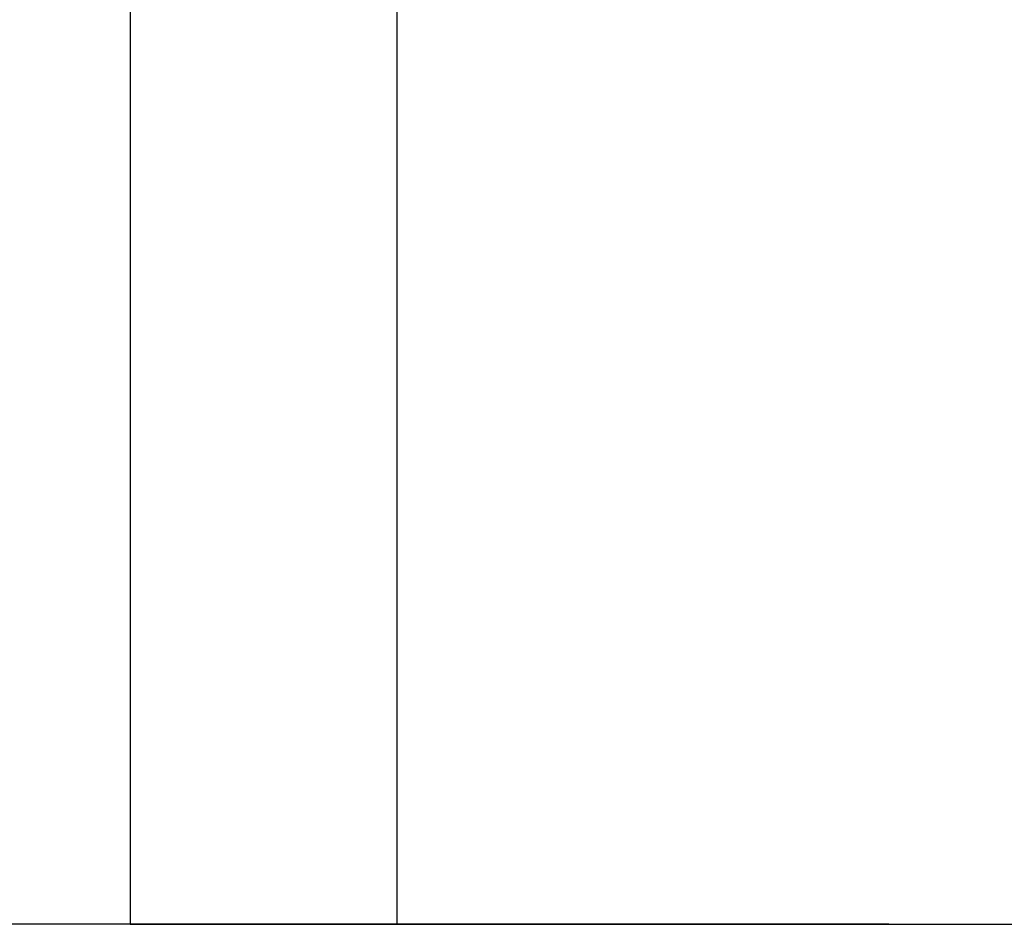
# Model space of a CAD drawing. Units: millimetres. Extents: x 20949 to 85722, y -5921 to 32992.
# Drawn here: x 68808 to 69207, y 7980 to 8345 of the extents above; entities that cross this region are included whole.
import ezdxf

# ---------------------------------------------------------------- set-up
doc = ezdxf.new("R2010")
doc.units = ezdxf.units.MM
doc.header["$PDSIZE"] = -1
doc.layers.add('размер', color=92, linetype='Continuous', lineweight=15)
doc.dimstyles.new('Размер М1.1', dxfattribs={"dimtxt": 300, "dimasz": 200, "dimexe": 1, "dimexo": 1, "dimgap": 50, "dimtad": 1, "dimdec": 0, "dimzin": 0, "dimtxsty": 'Standard', "dimcen": 2.5, "dimazin": 0, "dimtfac": 1, "dimtmove": 0, "dimatfit": 3, "dimfxl": 1, "dimtzin": 0, "dimarcsym": 0})

# ---------------------------------------------------------------- blocks, each defined once
blk = doc.blocks.new('*D192')
at = {"layer": 'Defpoints', "color": 0, "transparency": 16777216}
for p in [(68855.49, 10902.95), (67363.95, 7979.54), (69160.81, 7979.54)]:
    blk.add_point(p, dxfattribs=at)
at = {"layer": 'размер', "color": 0, "lineweight": -2, "transparency": 16777216}
for p, q in [((68854.49, 10902.95), (67362.95, 10902.95)), ((67363.95, 10702.95), (67363.95, 8179.54)), ((69159.81, 7979.54), (67362.95, 7979.54))]:
    blk.add_line(p, q, dxfattribs=at)
at = {"layer": 'размер', "color": 0, "transparency": 16777216}
for points in [[(67330.62, 10702.95), (67397.29, 10702.95), (67363.95, 10902.95)], [(67330.62, 8179.54), (67397.29, 8179.54), (67363.95, 7979.54)]]:
    blk.add_solid(points, dxfattribs=at)
at = {"layer": 'размер', "color": 0, "transparency": 16777216, "insert": (67163.95, 9441.25), "char_height": 300, "attachment_point": 5, "rotation": 90}
blk.add_mtext('3000', dxfattribs=at)

msp = doc.modelspace()

# ---------------------------------------------------------------- linework, layer by layer
msp.add_line((68852.7, 7979.54), (77385.34, 7979.54))
for points in [[(68852.7, 8462.51), (68852.7, 8221.03), (68852.7, 7979.54)], [(68852.7, 8462.51), (68852.7, 8221.03), (68852.7, 7979.54)], [(68960.7, 8462.51), (68960.7, 8221.03), (68960.7, 7979.54)], [(68859.84, 7979.54), (68856.27, 7979.54), (68852.7, 7979.54)], [(68859.84, 7979.54), (68856.27, 7979.54), (68852.7, 7979.54)], [(68879.53, 7979.54), (68869.69, 7979.54), (68859.84, 7979.54)], [(68879.53, 7979.54), (68869.69, 7979.54), (68859.84, 7979.54)], [(68906.51, 7979.54), (68893.02, 7979.54), (68879.53, 7979.54)], [(68906.51, 7979.54), (68893.02, 7979.54), (68879.53, 7979.54)], [(68933.53, 7979.54), (68920.02, 7979.54), (68906.51, 7979.54)], [(68933.53, 7979.54), (68920.02, 7979.54), (68906.51, 7979.54)], [(68953.37, 7979.54), (68943.45, 7979.54), (68933.53, 7979.54)], [(68953.37, 7979.54), (68943.45, 7979.54), (68933.53, 7979.54)], [(68960.7, 7979.54), (68957.04, 7979.54), (68953.37, 7979.54)], [(68960.7, 7979.54), (68957.04, 7979.54), (68953.37, 7979.54)]]:
    msp.add_open_spline(points, degree=2)

# ---------------------------------------------------------------- dimensions: what is measured, and where the dimension line sits
at = {"layer": 'размер'}
dim = msp.add_linear_dim(base=(67363.95, 7979.54), p1=(68855.49, 10902.95), p2=(69160.81, 7979.54), angle=90, text='3000', dimstyle='Размер М1.1', dxfattribs=at)
dim.commit()
dim.dimension.update_dxf_attribs({"geometry": '*D192', "text_midpoint": (67163.95, 9441.25)})

doc.saveas('drawing.dxf')
